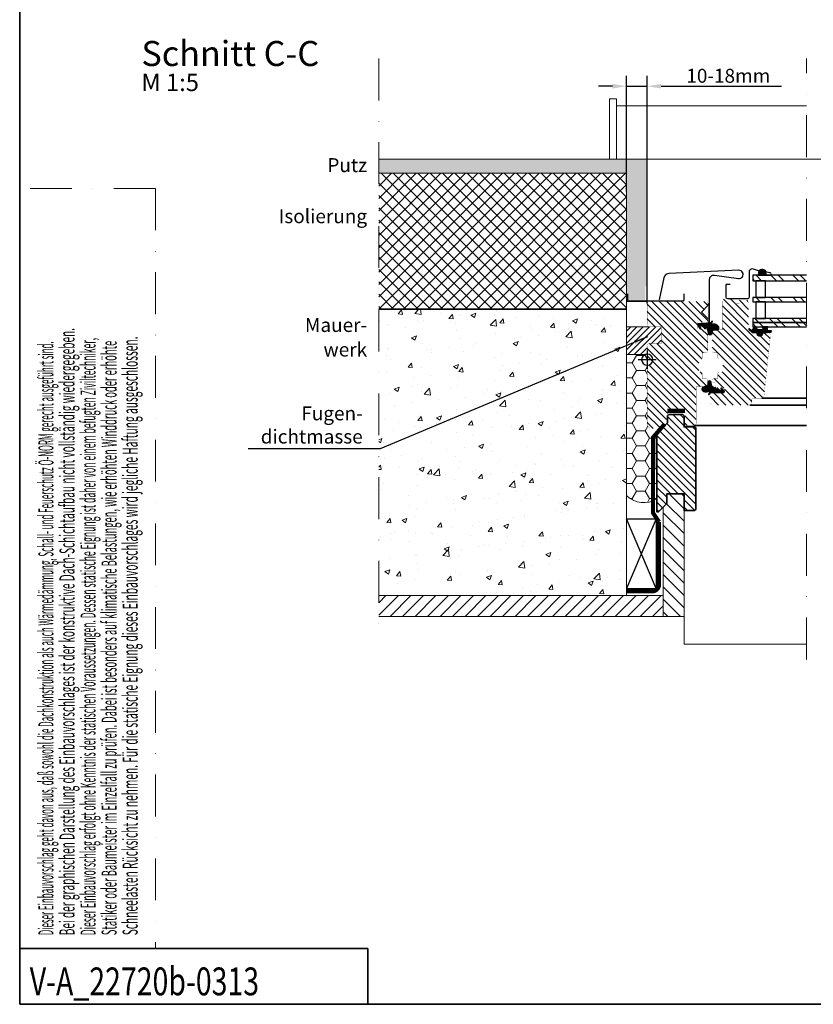
# Model space of a CAD drawing. Units: millimetres. Extents: x -520 to 10245, y -25 to 8645.
# Drawn here: x 8350 to 8920, y 0 to 707 of the extents above; entities that cross this region are included whole.
import ezdxf
from ezdxf.enums import TextEntityAlignment as Align

# ---------------------------------------------------------------- set-up
doc = ezdxf.new("R2010")
doc.units = ezdxf.units.MM
doc.header["$LTSCALE"] = 60
doc.header["$MEASUREMENT"] = 0
doc.header["$PDMODE"] = 1
doc.header["$PDSIZE"] = 5
doc.linetypes.add('DASHDOT', pattern=[1, 0.5, -0.25, 0, -0.25])
doc.linetypes.add('SKRUE', pattern=[0.34, 0.1, -0.07, 0.1, -0.07])
doc.layers.get('0').update_dxf_attribs({"linetype": 'CONTINUOUS'})
doc.layers.get('DEFPOINTS').update_dxf_attribs({"linetype": 'CONTINUOUS'})
for name, color, linetype, lineweight in [('VELUX_CYAN', 4, 'CONTINUOUS', 20), ('VELUX_GELB', 2, 'CONTINUOUS', 20), ('VELUX_GRÜN', 3, 'CONTINUOUS', 18), ('VELUX_MAGENTA_MITTEL', 6, 'DASHDOT', 20), ('VELUX_ROT', 1, 'CONTINUOUS', 35), ('VELUX_TEXT', 3, 'CONTINUOUS', 18), ('VELUX_WEIß', 7, 'CONTINUOUS', 25)]:
    doc.layers.add(name, color=color, linetype=linetype, lineweight=lineweight)
for name, color, linetype in [('VELUX_FLASHING', 4, 'CONTINUOUS'), ('VELUX_GASKET', 1, 'CONTINUOUS'), ('VELUX_HATCH', 1, 'CONTINUOUS'), ('VELUX_ROOFWINDOW', 2, 'CONTINUOUS'), ('VELUX_RUDE_57', 1, 'CONTINUOUS'), ('VELUX_RUDE_59', 1, 'CONTINUOUS'), ('VELUX_RUDE_65', 1, 'CONTINUOUS')]:
    doc.layers.add(name, color=color, linetype=linetype)
doc.styles.add('STIL_NEU', font='simplex.shx')
doc.dimstyles.new('HN_5', dxfattribs={"dimscale": 5, "dimtxt": 2, "dimasz": 2, "dimexe": 1.5, "dimexo": 0, "dimgap": 0.5, "dimtad": 1, "dimdec": 0, "dimzin": 0, "dimdsep": 46, "dimtxsty": 'STIL_NEU', "dimcen": 5, "dimclrd": 3, "dimclre": 3, "dimclrt": 3, "dimadec": 0, "dimazin": 0, "dimtfac": 1, "dimtdec": 0, "dimtmove": 0, "dimatfit": 1, "dimfxl": 1, "dimtvp": 2, "dimtolj": 1, "dimtzin": 0, "dimarcsym": 0})
pattern_1 = [(45, (-915.2290860355151, 17.25389057387269), (-0.1122532015133644, 0.1122532015133644), [])]
pattern_2 = [(315.0000000000004, (2359.499999999995, 824.1660224521107), (2.651650429449534, 2.651650429449571), [])]

# ---------------------------------------------------------------- blocks, each defined once
blk = doc.blocks.new('RECHT')
at = {"layer": 'VELUX_TEXT', "style": 'STIL_NEU'}
for s, width, p in [('Bei der graphischen Darstellung des Einbauvorschlages ist der konstruktive Dach-Schichtaufbau nicht vollständig wiedergegeben.', 0.9179999999999999, (31.74426898771992, 11.97227237139486)), ('Dieser Einbauvorschlag erfolgt ohne Kenntnis der statischen Voraussetzungen. Dessen statische Eignung ist daher von einem befugten Ziviltechniker,', 0.787, (41.82426898771973, 11.97227237139486)), ('Schneelasten Rücksicht zu nehmen. Für die statische Eignung dieses Einbauvorschlages wird jegliche Haftung ausgeschlossen.', 0.93, (61.98426898772027, 11.97227237139486)), ('Dieser Einbauvorschlag geht davon aus, daß sowohl die Dachkonstruktion als auch Wärmedämmung, Schall- und Feuerschutz Ö-NORM gerecht ausgeführt sind.', 0.73, (21.66426898772011, 11.97227237139486)), ('Statiker oder Baumeister im Einzelfall zu prüfen. Dabei ist besonders auf klimatische Belastungen, wie erhöhten Winddruck oder erhöhte', 0.855, (51.90426898772045, 11.97227237139486))]:
    blk.add_text(s, height=7.199999999999999, rotation=90, dxfattribs=dict(at, width=width)).set_placement(p)
blk = doc.blocks.new('*D12')
at = {"layer": 'DEFPOINTS', "color": 0}
for p in [(8801.175358863215, 658.9639080444067), (8786.175358863213, 583.3961406491551), (8801.175358863215, 502.8961406491549)]:
    blk.add_point(p, dxfattribs=at)
at = {"layer": 'VELUX_GELB', "color": 3, "lineweight": -2}
for p, q in [((8786.175358863213, 583.3961406491551), (8786.175358863213, 666.4639080444067)), ((8801.175358863215, 502.8961406491549), (8801.175358863215, 666.4639080444067)), ((8776.175358863213, 658.9639080444067), (8766.175358863213, 658.9639080444067)), ((8786.175358863213, 658.9639080444067), (8801.175358863215, 658.9639080444067)), ((8811.175358863215, 658.9639080444067), (8897.603930291785, 658.9639080444067))]:
    blk.add_line(p, q, dxfattribs=at)
at = {"layer": 'VELUX_GELB', "color": 3}
for points in [[(8776.175358863213, 660.6305747110733), (8776.175358863213, 657.29724137774), (8786.175358863213, 658.9639080444067)], [(8811.175358863215, 660.6305747110733), (8811.175358863215, 657.29724137774), (8801.175358863215, 658.9639080444067)]]:
    blk.add_solid(points, dxfattribs=at)
at = {"layer": 'VELUX_GELB', "color": 3, "insert": (8859.389644577503, 666.4639080444067), "char_height": 10, "attachment_point": 5, "style": 'STIL_NEU'}
blk.add_mtext('\\A1;10-18mm', dxfattribs=at)
blk = doc.blocks.new('A$C00F818CA')
at = {"layer": 'VELUX_ROOFWINDOW', "color": 1}
for p, q in [((3.714370109e-07, 9.192388220786427), (9.192388526862146, 6.53613199e-08)), ((3.714370109e-07, 6.53613483e-08), (9.192388526862146, 9.192388220786427))]:
    blk.add_line(p, q, dxfattribs=at)
blk.add_circle((4.596194449149578, 4.596194143073887), 4, dxfattribs=at)
blk = doc.blocks.new('VFE_Horizontal_links')
at = {"layer": 'VELUX_GASKET'}
h = blk.add_hatch(dxfattribs=at)
h.set_pattern_fill('ANSI31', color=256, angle=-90.00000000000001, style=0)
h.set_pattern_definition([(315, (-962.036382307042, 1370.904299891522), (0.0883883476483185, 0.0883883476483184), [])])
h.paths.add_polyline_path([(85.21951323697431, 62.3987298091198), (85.50402163644685, 60.60001325016003), (79.83992743134876, 60.60001325015957), (79.90209695653903, 62.07826062138804, -0.9324019631725059)])
h = blk.add_hatch(dxfattribs=at)
h.set_pattern_fill('ANSI31', color=256, scale=0.05)
h.set_pattern_definition(pattern_1)
edge = h.paths.add_edge_path()
edge.add_line((46.3694482790197, 27.48365108697476), (44.6899283654036, 25.78899227428337))
edge.add_line((44.68992836540201, 25.78899227428315), (36.94561671844781, 25.78459305497336))
edge.add_arc((36.96347397995851, 24.98479238092318), 0.8000000000000422, 91.27903837688562, 213.8064429665662)
edge.add_line((36.29873645353291, 24.53968113532278), (37.39482512362088, 23.02851197746623))
edge.add_line((37.39482512362156, 23.02851197746599), (37.89126839162509, 22.34406939931909))
edge.add_arc((38.13149880212586, 22.48269181031651), 0.2773568512953053, 209.9866394141832, 364.6402636208096)
edge.add_line((38.40794655363789, 22.5051298058595), (37.88513430709645, 24.43295472965633))
edge.add_arc((38.1746075667179, 24.51170763875393), 0.2999946478307169, 68.41835207006392, 195.2193090394982, ccw=False)
edge.add_arc((36.50006048997421, 19.55375119786527), 5.532736405558211, 31.641331872807484, 71.17941099926611, ccw=False)
edge.add_arc((41.51201887778552, 22.53302391143848), 0.311292375956842, 194.2827645570759, 408.6595395147085)
edge.add_line((41.71763746048236, 22.76674156541026), (41.27908406404822, 23.55219921329376))
edge.add_arc((41.59872360920781, 23.73420665959634), 0.3678262488432122, 107.7314843388603, 209.6578210214683, ccw=False)
edge.add_arc((40.79427583873621, 21.92062063331992), 2.272021200386336, -4.037080606623022, 72.25620268217932, ccw=False)
edge.add_arc((42.00002026278889, 20.70004094317915), 1.499960100042979, 0.0015692371259206084, 44.99960868472829, ccw=False)
edge.add_line((43.49998036226861, 20.70008202461827), (43.49998036226861, 20.69999986587777))
edge.add_arc((52.62547244091911, 21.34234750074234), 9.148071718210838, 184.0264352679487, 198.9587249909332)
edge.add_arc((45.16672372575704, 19.61571350139252), 1.724692813839977, 226.2307403572464, 315.4894889832791)
edge.add_arc((42.76750456621084, 19.92135874409291), 3.932557945337478, 337.3453783897358, 359.6893993996983)
edge.add_arc((48.19996482810893, 19.90004043956082), 1.499960100000407, 90.0007823721412, 179.9999999999646, ccw=False)
edge.add_line((48.19994434620094, 21.40000053942117), (49.19115263233675, 21.40000053942117))
edge.add_arc((48.6955690245286, 28.36208062080164), 6.979696424048643, 274.0716329931977, 286.9359317102284)
edge.add_arc((50.1739508562132, 22.79403338046609), 1.239995278793519, 296.5793208278941, 335.8861706742288)
edge.add_arc((48.90471349633663, 22.91941906284979), 2.48280670896327, 345.2533577568794, 374.809063114188)
edge.add_arc((50.08874114643186, 23.1452974304118), 1.283144295022028, 18.57422861956397, 63.10628175965387)
edge.add_arc((45.46589734108056, 18.59861236621305), 7.711159344544676, 47.56372449509113, 59.5182004204697)
edge.add_arc((47.71024123402821, 21.36208434923515), 4.22482227658297, 66.75690920673247, 100.4775802316874)
edge.add_arc((45.59675407787108, 28.69671450595229), 3.453051639436845, 277.8864853257731, 292.927650088321, ccw=False)
edge.add_arc((45.93368435239608, 25.60869572387742), 0.3594501280790566, 102.30944250048009, 292.38108324467737, ccw=False)
edge.add_line((45.85705267522643, 25.95988225640736), (46.7114253667271, 27.10649995055678))
edge.add_arc((46.57392815670755, 27.32544336789056), 0.2585376234848886, 302.1289605806319, 502.2705925806574)
h = blk.add_hatch(dxfattribs=at)
h.set_pattern_fill('ANSI31', color=256, style=0)
h.set_pattern_definition([(45, (-1378.90616783865, -1020.812318869763), (-0.0883883476483184, 0.0883883476483185), [])])
h.paths.add_polyline_path([(83.08969762018387, 19.60001141806219), (86.16347242889788, 19.60001141806219), (88.99167160968318, 19.65980823220911), (89.16301690187902, 20.63155567271929), (86.66223329533385, 20.62903569346213, -0.3639702342660829), (86.41432774863279, 20.92447801936555), (86.41432774863279, 22.69313708600134, -0.2403045755728154), (86.57949009269576, 23.01694455248912, 0.6745762973869615), (86.38680622295396, 23.60001437445339), (82.69376249952256, 23.60001437445339, 0.5236412280175068), (82.44870349295707, 23.23034195226069), (83.45620101180612, 21.68309699539737, -0.5956886490956576), (83.21432774863386, 21.30001141806247), (79.21812610562483, 21.30001141806247), (78.41432774863279, 23.10537208667097), (77.83624112052166, 21.80696827197403, -0.6494075931976631), (77.2881138459361, 21.80696827197403), (76.53432247652744, 23.50001141806274), (75.51028545796362, 21.19998661653176, -0.4880061342492288), (74.74533388224881, 21.00962178182476), (73.22437973022534, 22.20008768320099, 0.3237312299031215), (72.88971182993191, 22.09220582722423), (72.88971182993191, 21.73736731871782, 0.1093940110954433), (72.98722921398257, 21.65182345296194), (75.24974864169417, 19.60001141806265), (78.58969762018569, 19.60001141806265), (78.58969762018387, 19.34890030696374, 0.9997531169054849), (83.08969762018387, 19.34890030696329)])
h = blk.add_hatch(dxfattribs=at)
h.set_pattern_fill('ANSI31', color=256, scale=0.05)
h.set_pattern_definition(pattern_1)
edge = h.paths.add_edge_path()
edge.add_arc((54.64979824594047, -22.80019871202398), 0.8000000000000097, 271.2790383811614, 393.8064429666521)
edge.add_line((55.31453577236607, -22.35508746642222), (53.35575486186235, -20.52372125769239))
edge.add_arc((53.12020863653015, -20.70412343394242), 0.2966933930238444, 37.44809322362892, 216.5475995227645)
edge.add_line((52.88185631333362, -20.88080150131486), (53.72826414715018, -22.24882651686426))
edge.add_arc((53.4386646591829, -22.32711396985473), 0.2999946478306623, -111.5816479161889, 15.127200872203105, ccw=False)
edge.add_arc((55.11321173593024, -17.36915752897107), 5.532736405558099, 216.0327411275196, 251.1794109999597, ccw=False)
edge.add_arc((50.33599164847692, -20.72692132330463), 0.3200763555607605, 18.79924744127387, 220.4426321484967)
edge.add_line((50.09239566584802, -20.93455048945657), (50.33418816185053, -21.36760554439456))
edge.add_arc((50.01454861669481, -21.54961299069714), 0.3678262488431879, -72.26851566113868, 29.657821021466873, ccw=False)
edge.add_arc((72.28348160283167, 9.826529455814352), 38.69753346296945, 228.2975761177619, 235.07061373093939, ccw=False)
edge.add_arc((47.5641847106799, -17.96768231879309), 1.501690765364713, 180.2599617908067, 226.9713697184876, ccw=False)
edge.add_arc((40.27626728516771, -17.74031423573729), 5.790979089878574, 357.682382905559, 375.5726804489893)
edge.add_arc((44.68086528312778, -16.36954722860014), 1.188114027339573, 8.903357215126073, 167.0111531920908)
edge.add_arc((75.22908490107693, -17.38419524812639), 31.73182950262351, 177.6851186696401, 180.7508852955857)
edge.add_arc((42.00002344238237, -17.80004231974476), 1.499956920486278, -86.04559378751111, 1.27613475342514e-10, ccw=False)
edge.add_arc((42.20100446457218, -23.62179776205744), 4.326469211093367, 91.29184017778567, 107.7154638472227)
edge.add_arc((41.03713188455185, -21.18673157956914), 1.693132733179723, 95.17201734816719, 138.9769139702155)
edge.add_arc((40.60961123412562, -21.15919887171072), 1.377253277020843, 128.1021405192902, 213.6014842819353)
edge.add_arc((41.87392817243017, -19.86757094039535), 3.167524984278791, 220.4209528901643, 248.7606073664618)
edge.add_arc((41.9222250853345, -20.15952952820294), 2.916793948578716, 245.7973969836188, 276.1711428966907)
edge.add_arc((41.40169940997475, -10.90548508374127), 12.18252235192724, 273.9258297377458, 280.0778319432322)
edge.add_arc((56.13932579811444, -53.96352406312894), 33.52383516503451, 110.4745892856406, 112.0877848985001, ccw=False)
edge.add_arc((44.36231257924373, -23.14320359798353), 0.5879128856845428, -47.729419121133276, 85.05809191020472, ccw=False)
edge.add_line((44.75776198353196, -23.57824535437271), (44.04249908559018, -24.69164473970932))
edge.add_arc((44.31141992786615, -24.80631216863571), 0.2923474622205471, 156.9066755862352, 337.759648131843)
edge.add_line((44.58201798200753, -24.91696356610396), (45.38129984541865, -24.06335958974978))
edge.add_arc((46.39488619290751, -24.89488093406749), 1.311024420012641, 99.53617271666792, 140.6353873615825, ccw=False)
edge.add_line((46.17768845266073, -23.60197329177367), (46.59998813471452, -23.59999938607302))
edge.add_line((46.59998813471429, -23.59999938607302), (54.66765550751188, -23.59999938607302))
at = {"layer": 'VELUX_GRÜN'}
h = blk.add_hatch(dxfattribs=at)
h.set_pattern_fill('ANSI31', color=256, scale=30, angle=-89.99999999999962, style=0)
h.set_pattern_definition(pattern_2)
h.paths.add_polyline_path([(55.5999914725744, -23.59999938607302), (46.59998813471429, -23.59999938607302, 0.509535849230274), (45.1000074466192, -25.10000056326476), (45.1000074466192, -31.09999968409625, 0.1456297578231295), (45.34401278979567, -31.92007646803472), (45.7798977736129, -32.35597262838906, 0.1456331336780435), (46.59998813471429, -32.59999899864283), (73.59999814829462, -32.59999899864238, 0.4142264818263501), (75.09997883638971, -31.09999968409579), (75.09997883638971, -28.59999834299129, -0.4142137368469119), (76.09999576410883, -27.60000004172366), (82.3493937571966, -27.60000004172366, 0.3838529225541694), (83.84117880663509, -26.25679260790389), (88.42873969874017, 17.39094370305497, 0.4452267528857519), (86.43967309794061, 19.5999998718496), (83.63968530497186, 19.5999998718496), (83.63968530497186, 19.40000021159608, -0.9635412845276), (78.0473973286389, 19.19225519980887), (77.63967314562615, 19.5999998718496), (74.33969178995721, 19.5999998718496, -0.4142115546861051), (72.83968129953973, 21.10000104904134), (72.83968129953973, 31.59999997615728), (71.839694174143, 31.59999997615773), (71.839694174143, 35.60000063180883), (72.83968129953973, 35.60000063180883), (72.83968129953973, 40.59999958872663), (71.839694174143, 42.59999991655308), (66.10000530085199, 42.59999991655308), (66.10000530085017, 40.09999857544857), (63.09998432001703, 40.09999857544857), (63.09998432001703, 43.600001943111), (55.5999914725744, 43.60000194311055, 0.4142106766316769), (54.09998098215692, 42.09999890327367), (54.09998098215692, 21.40000053942117), (48.19998541674249, 21.40000053942117, 0.4142254219150882), (46.7000047286474, 19.90000029355201), (46.7000047286474, 6.400000176205367, 0.4142256755273399), (48.19998541674249, 4.900000221374511), (50.6999830325567, 4.900000221374511), (50.6999830325567, 1.70000024400565, 0.4142116378098221), (52.19999352297418, 0.2000002309671345), (54.40000096163385, 0.2000002309671345), (54.40000096163385, -8.79999938160222), (52.19999352297418, -8.799999381602674, 0.4142113728326878), (50.6999830325567, -10.29999962747183), (50.6999830325567, -13.49999977946368), (48.19998541674249, -13.49999977946368, 0.4240247275335416), (46.70083965192316, -15.04999993960996, 0.4240247278185287), (48.19998541674249, -16.60000010132876), (48.69997897944085, -16.60000010132876), (48.69997897944085, -18.89999991953459, 0.4142124327420998), (50.19998946985833, -20.39999923408118), (55.5999914725744, -20.39999923408118)])
h = blk.add_hatch(dxfattribs=at)
h.set_pattern_fill('ANSI31', color=256, scale=30, angle=-89.99999999999962, style=0)
h.set_pattern_definition(pattern_2)
h.paths.add_polyline_path([(27.10000077089899, -35.30000000000086), (27.10000077090081, -47.29999824166384), (33.60000649294671, -47.29999824166384, 0.4142066134092549), (35.0999871810418, -45.79999892711725), (35.09998718103998, -19.29999924004164), (41.99999967417352, -19.29999924004164, 0.4142264818263501), (43.49998036226861, -17.79999992549505), (43.49998036226861, -14.99999909401026, 0.4142252400683012), (41.99999967417352, -13.49999977946368), (39.50000205835932, -13.49999977946368), (39.50000205835932, -10.29999962747183, 0.4142113728326657), (37.99999156794183, -8.799999381602674), (37.00000444254511, -8.799999381602674), (37.00000444254511, 6.821e-13), (4, 2.274e-13, -0.2331045275433376), (2.435801348707173, -3.172833400864192)])
h.paths.add_polyline_path([(3.9657097659e-06, -47.29999824166429), (1.999978216501403, -49.29999856948938), (7.59998360476311, -49.29999856948985), (14.59998288950737, -42.29999928474512), (14.59998288950555, -35.30000000000086), (27.10000077089899, -35.30000000000086), (2.435801348707173, -3.172833400864192, -0.1651615707856219), (3.9657079469e-06, -3.999999999997953)])
h.paths.add_polyline_path([(9.999994428964783, 11.60000042319166), (1.499984653803039, 11.60000042319166, 0.4142254219150882), (3.9657079469e-06, 10.1000001773225), (3.9657079469e-06, 3.999999999997953, -0.4142132719909358), (4, -6.821e-13), (6.5, -1.1369e-12), (37.00000444254511, -6.821e-13), (37.00000444254511, 0.2000002309671345), (37.99999156794183, 0.2000002309671345, 0.4142116378097997), (39.50000205835932, 1.70000024400565), (39.50000205835932, 4.900000221374511), (41.99999967417352, 4.900000221374511, 0.414225675527251), (43.49998036226861, 6.400000176205367), (43.49998036226861, 20.69999986588868, 0.4142256037616324), (41.99999967417352, 22.20000104308042), (36.1000041087591, 22.20000104308042), (36.10000410875727, 26.80000067949209), (42.29998985132806, 26.80000067949209, 0.4142111909788945), (43.80000034174554, 28.29999999403867), (43.80000034174554, 29.30000015795099), (38.89999190172785, 34.19999928474386), (43.80000034174554, 39.1000002741805), (43.80000034174554, 40.20000026822003, 0.4142124327420998), (42.29998985132806, 41.69999958276662), (1.499984653803039, 41.69999958276616, 0.4142264818263946), (3.9657079469e-06, 40.20000026821958), (3.9657079469e-06, 25.09999984204637, 0.4142252400683012), (1.499984653803039, 23.60000052749979), (9.999994428964783, 23.60000052749979)])
h.paths.add_polyline_path([(3.9657079469e-06, 2.274e-13), (4, -6.821e-13, 0.4142132719909358), (3.9657079469e-06, 3.999999999997953)], flags=17)
h.paths.add_polyline_path([(3.9657079469e-06, -3.999999999997953, 0.4142132719908859), (4, 2.274e-13), (3.9657079469e-06, 2.274e-13)])
h.paths.add_polyline_path([(3.9657079469e-06, -3.999999999997953, 0.1651615707856219), (2.435801348707173, -3.172833400864192), (3.9657079469e-06, -5.1656631967e-06)], flags=17)
at = {"layer": 'VELUX_RUDE_65'}
h = blk.add_hatch(dxfattribs=at)
h.set_pattern_fill('ANSI32', color=256, scale=30, angle=180, style=0)
h.set_pattern_definition([(315.0000000000001, (975.3140874257805, 1357.958592302985), (-7.954951288348655, -7.954951288348664), []), (315.0000000000001, (980.6173882757812, 1357.958592302985), (-7.954951288348655, -7.954951288348664), [])])
h.paths.add_polyline_path([(114.5876834952123, 26.60001325016049), (114.5876834952123, 23.60001325015958), (75.73968641451211, 23.60001325015969), (75.73968641451211, 26.60001325015969)])
h.paths.add_polyline_path([(114.2753730580389, 56.6000132501598), (114.2753730580389, 60.6000132501598), (75.73968641451211, 60.6000132501598), (75.73968641451211, 56.6000132501598)])
h.paths.add_polyline_path([(114.2753730580425, 41.60001325015963), (114.2753730580407, 44.60001325015929), (75.73968641451211, 44.60001325015968), (75.73968641451211, 41.60001325015969)])
h.paths.add_polyline_path([(114.2753730580425, 26.60001325015969), (114.2753730580389, 29.60001325015975), (75.73968641451211, 29.60001325015969), (75.73968641451211, 26.60001325015969)])
at = {"color": 0, "linetype": 'Continuous', "lineweight": 0}
for p, q in [((44.71874633631341, 27.31250004172239), (44.71874633631341, 27.31250004172239)), ((48.68749180636041, -18.72500068247404), (48.68749180636041, -18.72500068247404))]:
    blk.add_line(p, q, dxfattribs=at)
at = {"layer": 'VELUX_FLASHING'}
blk.add_line((38.80000511011713, 25.80000051557931), (42.79998341402643, 25.80000051557931), dxfattribs=at)
for points in [[(38.80000511011531, 26.29662790143516), (42.7999834140246, 26.29662790143516, 0.4142099180200657), (44.79998746714227, 28.29662822926116), (44.79998746714045, 57.68145174527205, -0.4557280457356826), (48.21750918230463, 60.65225527429618), (65.48247137865474, 58.22582469129691, 1.096775784680724), (65.7654444297259, 64.19360936427199), (15.75109759172846, 61.94839925312987, 0.3394558327251811), (12.02422777018, 58.81338492774955), (8.505063098988103, 42.84662679576809)], [(85.48858514705353, 60.64248952958985), (88.25823649225275, 60.60759310851461, 0.7653808150403549), (88.17743895892272, 62.38988141450625), (85.79483646045264, 62.70747564985629, -0.2466621053001274), (85.26356804515306, 63.08367557453983, 0.5097523741282411), (80.46784734748871, 63.8424775690454, -0.2643282584527167), (79.80097362301967, 63.65856306068997), (75.66434541544731, 65.16496031990698, 0.4483658333261611), (73.10000458559807, 62.8802025269473), (73.10000458559807, 44.7802026714171, -0.4142058626155608), (72.00000086626824, 43.68020267737756), (57.79999891123589, 43.68020267737711, -0.4142058626155607), (56.69999519190605, 44.78020267141665), (56.69999519190605, 53.58020262373305, -0.4142343585660225), (57.39999214014824, 54.28020329726553), (59.4999829848748, 54.28020329726553)], [(-14.16121999999814, 47.14300513367084), (-14.16121999999814, 42.90306970576671, 0.4142343585659316), (-13.46122305175595, 42.20306903223423), (25.8387716553516, 42.20306903223468, 0.4142343585659982), (26.53876860359378, 42.90306970576716), (26.53876860359378, 47.14300513367129)]]:
    blk.add_lwpolyline(points, format="xyb", dxfattribs=at)
blk.add_arc((42.79997283397642, 27.80001514876835), 2.000014633216966, 270.0003030939175, 359.9995901845331, dxfattribs=at)
at = {"layer": 'VELUX_GASKET', "color": 1}
blk.add_lwpolyline([(77.83624112052166, 21.80696827197403, -0.649407593197663), (77.2881138459361, 21.80696827197403), (76.53432247652744, 23.50001141806274), (75.51028545796362, 21.19998661653176, -0.488006134249229), (74.74533388224881, 21.00962178182476), (73.22437973022534, 22.20008768320099, 0.9102330905016479), (72.98722921398257, 21.65182345296194), (75.24974864169417, 19.60001141806265), (78.58969762018387, 19.60001141806265), (78.58969762018387, 19.35001141806265, 1.000246944063319), (83.08969762018387, 19.35001141806265), (83.08969762018387, 19.60001141806219), (86.16347242889422, 19.60001141806219), (88.99167160968318, 19.65980823220911), (89.16301690187902, 20.63155567271929), (86.66223329533385, 20.62903569346213, -0.3639702342660828), (86.41432774863279, 20.92447801936555), (86.41432774863279, 22.69313708600134, -0.2403045755728154), (86.57949009269576, 23.01694455248912, 0.7227243739438518), (86.34397778225139, 23.60001437445339), (82.69376249952256, 23.60001437445339, 0.5236412280172466), (82.44870349295707, 23.23034195226069), (83.45620101180612, 21.68309699539737, -0.5956886490956577), (83.21432774863386, 21.30001141806247), (79.21812610562483, 21.30001141806247), (78.41432774863279, 23.10537208667097)], format="xyb", close=True, dxfattribs=at)
at = {"layer": 'VELUX_ROOFWINDOW'}
for p, q in [((38.89999190172785, 34.1999992847434), (43.80000034174554, 39.1000002741805)), ((43.80000034174554, 40.20000026822003), (43.80000034174554, 39.1000002741805)), ((43.80000034174554, 29.30000015795144), (38.89999190172785, 34.1999992847434)), ((77.63967314562433, 19.5999998718496), (78.04739871821039, 19.1922538101669)), ((54.19999757609002, -23.59999938607302), (48.50000539621942, -23.59999938607302))]:
    blk.add_line(p, q, dxfattribs=at)
at = {"layer": 'VELUX_ROOFWINDOW', "color": 1}
for points in [[(38.28495361483329, 24.79067096679614, -0.174249541528676), (41.21034855270955, 22.45622574546019, 1.356079269835059), (41.71763746048236, 22.76674156541026), (41.27607089826414, 23.55759585171904, -0.4714361782869275), (41.48669973145479, 24.08455905383903, -0.3457596567781673), (43.0606594648525, 21.7606656575615, -0.1989177096760801), (43.49998036226861, 20.69999986588732, 0.0652467575325633), (43.97365740793975, 18.37025853897717, 0.4104293781243755), (46.39663986283267, 18.40663467936588, 0.0978042605064564), (46.70000472811079, 19.90004043956173, -0.2130092829177184), (47.19822825789196, 21.01646515510652, -0.1848946406384842), (48.19998541674249, 21.40000053941981, 0.0919203777015729), (50.7287698064356, 21.68508603099303, 0.1732101618532041), (51.30573868236388, 22.28743234611625, 0.1296807966762118), (51.30504873985774, 23.55402120023496, 0.1967906365364948), (50.66915470046296, 24.28966598474358, 0.0522085995367154), (49.37749576831993, 25.24401500119234, 0.1482052023893724), (46.9419540705785, 25.51646253413742, -0.0657238517183353), (46.07055041915373, 25.27632232791143, -1.091993608952712), (45.85705267522643, 25.95988225640736), (46.71142536672777, 27.10649995055678, 1.193250392669781), (46.36944827901788, 27.48365108697431), (44.68992836540201, 25.78899227428315), (36.94561671844713, 25.78459305497359, 0.5921489353624751), (36.29873645353291, 24.53968113532142), (37.89156255318085, 22.34366384100599, 0.7994226608223838), (38.40794655363789, 22.5051298058595), (37.88500807875062, 24.43342018576345, -0.6170632912716802), (38.28495361474234, 24.79067096683252, 0.0247107114555331)], [(53.32831861106751, -22.60607729789649, -0.1545699143922986), (50.63899304855477, -20.6237756741491, 0.9922716834383306), (50.03142632663366, -20.82535321915452), (50.33720132763665, -21.37300218281985, -0.4714361782869275), (50.126572494446, -21.89996538493983, -0.0290939584320198), (46.59352340495752, -19.11349721848432, -0.2380707542478529), (46.06585447409815, -17.86727486424638, 0.0735623043826558), (45.85466348562476, -16.18566487007797, 0.8251266572263912), (43.52315053699931, -16.10250508107333, 0.0133777283866896), (43.49998036286706, -17.80004231974476, -0.1807674448412261), (43.13229163767028, -18.78383065940602, -0.2171841649178508), (42.00002344238237, -19.29999924023127, 0.0657752681232683), (40.88450241946339, -19.50049236209384, 0.1934969907773547), (39.75975606350767, -20.07542178298832, 0.3913891534562225), (39.46248747046775, -21.92138891357467, 0.1242892010745771), (40.72644319387655, -22.81994164036291, 0.1333118947088429), (42.23577645758268, -23.05942133229269, 0.0268496227139949), (43.53346786875772, -22.90004277018147, -0.0070390099828129), (44.41295872350747, -22.55747624739729, -0.6543038380679838), (44.75776198353196, -23.57824535437271), (44.04249908559177, -24.69164473970909, 1.007471431306964), (44.58201798200753, -24.91696356610396), (45.65881403726962, -23.60439860538395), (54.66765550745185, -23.59999938607439, 0.5921489353624751), (55.31453577236607, -22.35508746642176), (53.3557548618628, -20.52372125769239, 0.9921724253976023), (52.88185631333362, -20.88080150131486), (53.72826414715018, -22.24882651686426, -0.6170632912716802), (53.32831861115846, -22.60607729793287, 0.0247107114555331)]]:
    blk.add_lwpolyline(points, format="xyb", dxfattribs=at)
at = {"layer": 'VELUX_ROT'}
for p, q in [((82.34939375719112, -27.60000004172366), (114.2753730580407, -27.60000004172372)), ((73.59999814829462, -32.59999899864238), (114.2753730580407, -32.59999899864169)), ((33.60000649294671, -47.29999824166384), (114.2753730580407, -47.29999824166378))]:
    blk.add_line(p, q, dxfattribs=at)
at = {"layer": 'VELUX_ROT', "const_width": 0.1}
blk.add_lwpolyline([(50.6999830325567, 4.900000221374511), (50.6999830325567, 1.700000244006105, 0.4142116378097999), (52.19999352297418, 0.2000002309671345), (54.40000096163385, 0.2000002309671345), (54.40000096163385, -8.799999381602674), (52.19999352297418, -8.79999938160222, 0.4142113728325992), (50.6999830325567, -10.29999962747183), (50.6999830325567, -13.49999977946368), (48.19998541674249, -13.49999977946368, 0.4142252400682568), (46.7000047286474, -14.99999909401026), (46.7000047286474, -15.09999892413657, 0.4142256037615879), (48.19998541674249, -16.60000010132876), (48.69997897944085, -16.60000010132876), (48.69997897944085, -18.89999991953414, 0.4142124327421664), (50.19998946985833, -20.39999923408118), (55.5999914725744, -20.39999923408118), (55.5999914725744, -23.59999938607302), (46.59998813471429, -23.59999938607302, 0.5095358492304038), (45.1000074466192, -25.10000056326476), (45.1000074466192, -31.09999968409579, 0.4142264818263502), (46.59998813471429, -32.59999899864283), (73.59999814829462, -32.59999899864238, 0.4142264818263502), (75.09997883638971, -31.09999968409579), (75.09997883638971, -28.59999834299129, -0.414213736846912), (76.09999576410883, -27.60000004172366), (82.3493937571966, -27.60000004172366, 0.38385292255415), (83.84117880663509, -26.25679260790389), (88.42873969874017, 17.39094370305497, 0.4452267528858737), (86.43967309794061, 19.5999998718496), (83.63968530497186, 19.5999998718496), (83.63968530497186, 19.40000021159608, -0.9999990021695314), (78.03967991671198, 19.40000021159608), (78.03967991671198, 19.5999998718496), (74.33969178995721, 19.5999998718496, -0.4142115546860607), (72.83968129953973, 21.10000104904134), (72.83968129953973, 31.59999997615773), (71.839694174143, 31.59999997615773), (71.839694174143, 35.60000063180883), (72.83968129953973, 35.60000063180883), (72.83968129953973, 40.59999958872754), (71.839694174143, 42.59999991655308), (66.10000530085199, 42.59999991655308), (66.10000530085199, 40.09999857544857), (63.09998432001703, 40.09999857544857), (63.09998432001703, 43.600001943111), (55.5999914725744, 43.600001943111, 0.4142106766316991), (54.09998098215692, 42.09999890327367), (54.09998098215692, 21.40000053942117), (48.19998541674249, 21.40000053942163, 0.4142254219150439), (46.7000047286474, 19.90000029355201), (46.7000047286474, 6.400000176205367, 0.4142256755273396), (48.19998541674249, 4.900000221374966)], format="xyb", close=True, dxfattribs=at)
blk.add_lwpolyline([(43.80000034174554, 29.30000015795144), (43.80000034174554, 28.29999999403867, -0.4142111909788944), (42.29998985132806, 26.80000067949209), (36.1000041087591, 26.80000067949209), (36.1000041087591, 22.20000104308042), (41.99999967417352, 22.20000104308088, -0.4142256037615879), (43.49998036226861, 20.69999986588868), (43.49998036226861, 6.400000176205367, -0.4142256755273398), (41.99999967417352, 4.900000221374511), (39.50000205835932, 4.900000221374511), (39.50000205835932, 1.700000244006105, -0.4142116378097999), (37.99999156794183, 0.2000002309671345), (37.00000444254511, 0.2000002309671345), (37.00000444254511, -8.799999381602674), (37.99999156794366, -8.799999381602674, -0.4142113728325325), (39.50000205835932, -10.29999962747183), (39.50000205835932, -13.49999977946368), (41.99999967417352, -13.49999977946322, -0.4142252400683232), (43.49998036226861, -14.99999909401026), (43.49998036226861, -17.7999999254946, -0.4142264818263502), (41.99999967417352, -19.29999924004164), (35.09998718103998, -19.29999924004164), (35.0999871810418, -45.79999892711725, -0.4142066134092771), (33.60000649294671, -47.29999824166384), (27.10000077090081, -47.29999824166384), (27.10000077089899, -35.30000000000086), (14.59998288950555, -35.30000000000086), (14.59998288950737, -42.29999928474512), (7.59998360476311, -49.29999856948985), (1.999978216503222, -49.29999856948985), (3.9657097659e-06, -47.29999824166429), (3.9657079469e-06, 10.1000001773225, -0.4142254219150439), (1.499984653803039, 11.60000042319211), (9.999994428964783, 11.60000042319166), (9.999994428964783, 23.60000052749979), (1.499984653803039, 23.60000052749979, -0.4142252400683233), (3.9657079469e-06, 25.09999984204683), (3.9657079469e-06, 40.20000026821958, -0.4142264818264167), (1.499984653803039, 41.69999958276616), (42.29998985132806, 41.69999958276662, -0.4142124327421663), (43.80000034174554, 40.20000026822049), (43.80000034174554, 28.60411296468942)], format="xyb", dxfattribs=at)
at = {"layer": 'VELUX_ROT', "color": 1, "const_width": 3}
blk.add_lwpolyline([(27.10000077089899, -36.79999824166384), (14.60000077089899, -36.79999824166384)], dxfattribs=at)
at = {"layer": 'VELUX_RUDE_57'}
for points in [[(114.2753730580407, 60.6000132501598), (75.73968641451211, 60.6000132501598), (75.73968641451211, 56.6000132501598), (114.2753730580407, 56.6000132501598)], [(114.2753730580407, 44.60001325015968), (75.73968641451211, 44.60001325015968), (75.73968641451211, 41.60001325015969), (114.2753730580407, 41.60001325015969)], [(114.2753730580407, 29.60001325015969), (75.73968641451211, 29.60001325015969), (75.73968641451211, 26.60001325015969), (114.2753730580407, 26.60001325015969)], [(114.2753730580407, 26.60001325015969), (75.73968641451211, 26.60001325015969), (75.73968641451211, 23.60001325015969), (114.2753730580407, 23.60001325015969)]]:
    blk.add_lwpolyline(points, dxfattribs=at)
for points in [[(84.99570109538399, 44.60001325015968), (84.99570109538399, 56.6000132501598), (77.99570109538581, 56.6000132501598), (77.99570109538581, 44.60001325015968)], [(84.99570109538399, 29.60001325015969), (84.99570109538399, 41.60001325015969), (77.99570109538581, 41.60001325015969), (77.99570109538581, 29.60001325015969)]]:
    blk.add_lwpolyline(points, close=True, dxfattribs=at)
at = {"layer": 'VELUX_RUDE_59'}
blk.add_lwpolyline([(79.90209695653903, 62.07826062138804), (79.83992743134876, 60.60001325015957), (85.50402163644685, 60.60001325016003), (85.21951323697431, 62.3987298091198, 0.9324019631725059)], format="xyb", close=True, dxfattribs=at)
at = {"layer": 'VELUX_HATCH', "extrusion": (0, 0, -1), "zscale": -1, "rotation": 315.0000000000042}
blk.add_blockref('A$C00F818CA', (-6.500000308862581, 2.164276793e-07), dxfattribs=at)
blk = doc.blocks.new('VFE_Horizontal_links+LGI')
at = {"layer": 'VELUX_GRÜN'}
h = blk.add_hatch(dxfattribs=at)
h.set_pattern_fill('ANSI31', color=256, scale=30, angle=-89.99999999999962, style=0)
h.set_pattern_definition([(315.0000000000003, (-1217.122228296393, 1751.957970044374), (2.651650429449535, 2.65165042944957), [])])
h.paths.add_polyline_path([(34.99111209087824, -49.79999824166339, 0.4142135623730761), (33.49111209087833, -48.29999824166339), (26.49111209087846, -48.29999824166293), (26.49111209087846, -40.29999824166338), (25.49111209087846, -39.29999824166316), (15.49111209087845, -39.29999824166316), (14.49111209087846, -40.29999824166338), (14.49111209087823, -45.29999824166316), (6.991112090878232, -52.79999824166316), (6.991112090878232, -109.2999982416631), (7.991112090878463, -109.2999982416629), (13.99111209087823, -103.2999982416629), (13.99111209087823, -96.2999982416634), (14.74111209087846, -96.29999824166318), (26.24111209087824, -96.29999824166293), (26.49111209087823, -96.29999824166293), (26.49111209087846, -108.2999982416634), (33.49111209087833, -108.2999982416629, 0.4142135623730758), (34.99111209087824, -106.7999982416629)])
at = {"layer": 'VELUX_ROT', "color": 1}
blk.add_line((27.09999680519127, -37.98826054196411), (25.911734504891, -36.79999824166384), dxfattribs=at)
at = {"layer": 'VELUX_ROT', "color": 1, "ltscale": 2}
blk.add_lwpolyline([(34.99111209087824, -106.7999982416629), (34.99111209087824, -49.79999824166339, 0.4142135623730951), (33.49111209087823, -48.29999824166339), (26.49111209087846, -48.29999824166293), (26.49111209087846, -40.29999824166338), (25.49111209087846, -39.29999824166316), (15.49111209087846, -39.29999824166316), (14.49111209087846, -40.29999824166338), (14.49111209087823, -45.29999824166316), (6.991112090878232, -52.79999824166316), (6.991112090878232, -109.2999982416631), (7.991112090878459, -109.2999982416629), (13.99111209087823, -103.2999982416629), (13.99111209087823, -96.2999982416634), (14.74111209087846, -96.29999824166318), (26.24111209087824, -96.29999824166293), (26.49111209087823, -96.29999824166293), (26.49111209087846, -108.2999982416634), (33.49111209087823, -108.2999982416629, 0.4142135623730951)], format="xyb", close=True, dxfattribs=at)
at = {"layer": 'VELUX_ROT'}
blk.add_blockref('VFE_Horizontal_links', (-3.9657081743e-06, 0), dxfattribs=at)

msp = doc.modelspace()

# ---------------------------------------------------------------- hatches: boundary and pattern name
at = {"layer": 'VELUX_GRÜN'}
h = msp.add_hatch(dxfattribs=at)
h.set_pattern_fill('AR-SAND', color=256, scale=2, style=0)
h.set_pattern_definition([(37.5, (7584.053134532585, 2214.654108935193), (-0.1259867162192163, 3.853647538026317), [0, -3.04, 0, -3.399999999999999, 0, -3.25]), (7.499999999999999, (7584.053134532585, 2214.654108935193), (3.539553410535454, 5.64429213045948), [0, -1.639999999999999, 0, -2.74, 0, -1.05]), (327.5, (7581.593134532585, 2214.654108935193), (6.22828372350299, 0.011318107073929), [0, -1, 0, -3.6, 0, -4.7]), (317.5, (7581.593134532585, 2214.654108935193), (6.012253209144586, 1.755351129868498), [0, -0.5, 0, -2.359999999999999, 0, -2.7])])
h.paths.add_polyline_path([(8801.175358863215, 606.5323140612544), (8608.321562216848, 606.5323140612549), (8608.321562216848, 596.5323140612545), (8786.175358863215, 596.5323140612545), (8786.175358863215, 504.3961406491548), (8799.81827488091, 504.3961406491553), (8799.81827488091, 515.2672633389977), (8801.175358863215, 515.2672633389975)])
h = msp.add_hatch(dxfattribs=at)
h.set_pattern_fill('ANSI37', color=256, scale=50, style=0)
h.set_pattern_definition([(45, (7584.053134532585, 2214.654108935193), (-4.419417382415921, 4.419417382415922), []), (135, (7584.053134532585, 2214.654108935193), (-4.419417382415922, -4.419417382415921), [])])
h.paths.add_polyline_path([(8608.321562216848, 596.532314061254), (8608.321562216848, 499.0554127469054), (8786.175358863215, 499.0554127469051), (8786.175358863215, 596.5323140612545)])
h = msp.add_hatch(dxfattribs=at)
h.set_pattern_fill('AR-CONC', color=256, scale=0.2, style=0)
h.set_pattern_definition([(50, (7583.214354532607, -90.3292897346032), (36.4369337992008, -3.187817107780617), [3.81, -41.91]), (355, (7583.214354532607, -90.3292897346032), (-7.048565195133398, 38.211328576436), [3.048, -33.528]), (100.451, (7586.250754532606, -90.59493973460349), (29.38850033319185, 35.02333756405838), [3.238, -35.618]), (46.1842, (7583.214354532607, -80.16928973460335), (54.21580817842599, -8.40846558654543), [5.714999999999999, -62.865]), (96.63559999999995, (7587.732334532607, -80.86998973460366), (47.48084689324743, 49.48511117800984), [4.856999999999993, -53.42699999999995]), (351.184, (7583.214354532607, -80.16928973460335), (47.48092116278678, 49.48502357211953), [4.572, -50.292]), (21, (7588.294354532607, -82.70928973460332), (30.32297596707666, -20.4531037033525), [3.81, -41.91]), (326, (7588.294354532607, -82.70928973460332), (12.36040566952941, 36.83759322446385), [3.048, -33.528]), (71.4514, (7590.821254532608, -84.41370973460334), (42.6832981540249, 16.38457154321149), [3.238, -35.618]), (37.5, (7583.214354532607, -90.3292897346032), (0.6177206501183635, 16.91100777463062), [0, -33.1216, 0, -34.036, 0, -33.655]), (7.499999999999999, (7583.214354532607, -90.3292897346032), (13.36393250206115, 20.0361149636239), [0, -19.4056, 0, -32.3596, 0, -12.827]), (327.5, (7571.885954532608, -90.3292897346032), (27.11811903337428, -1.145748798534691), [0, -12.7, 0, -39.624, 0, -52.578]), (317.5, (7566.805954532608, -90.3292897346032), (29.62583627720361, 5.085298206666603), [0, -16.51, 0, -26.3144, 0, -37.338])])
h.paths.add_polyline_path([(8786.175358863215, 499.0554127469049), (8608.321562216848, 499.0554127469056), (8608.321562216848, 293.3961406491553), (8786.175358863215, 293.3961406491556)])
h = msp.add_hatch(dxfattribs=at)
h.set_pattern_fill('ANSI31', color=256, style=0)
h.set_pattern_definition([(45, (7584.053134532607, -90.3292897346032), (-2.245064030267287, 2.245064030267288), [])])
h.paths.add_polyline_path([(8786.175358863215, 486.2961403665394), (8786.175358863215, 466.2961403665392), (8801.175358863215, 466.2961403665394), (8801.175358863215, 472.7961403665392, -0.4142135623730951), (8802.675358863215, 474.2961403665392), (8811.175358863215, 474.2961403665392), (8811.175358863215, 486.2961403665392), (8802.675358863215, 486.2961403665392)])
h = msp.add_hatch(dxfattribs=at)
h.set_pattern_fill('HONEY', color=256, scale=50, style=0)
h.set_pattern_definition([(0, (7584.053134532607, -15.93942584236401), (9.375, 5.412658749999999), [6.25, -12.5]), (120, (7584.053134532607, -15.93942584236401), (-9.374999979516122, 5.412658785479114), [6.249999999999994, -12.49999999999999]), (60, (7584.053134532607, -15.93942584236401), (2.04838764e-08, 10.82531753547911), [-12.5, 6.25])])
h.paths.add_polyline_path([(8809.087666191564, 411.2119709893622), (8808.77535963417, 413.3961406491553), (8803.175358863215, 413.396140649155), (8801.175358863215, 415.3961406491553), (8801.175358863215, 466.2961403665392), (8786.175358863215, 466.2961403665394), (8786.175358863215, 365.2530507733002, 0.2973701822531059), (8805.299387588851, 361.3175427719157), (8805.450387921013, 407.0223980574396)])
h.paths.add_polyline_path([(8808.166474919855, 409.8961406491557), (8809.137035125283, 410.8667008545817), (8809.087666191564, 411.211970989362), (8805.450387921013, 407.0223980574398), (8805.299387588851, 361.3175427719157, 0.0449763022593672), (8808.166474919855, 362.756013488992)])
h = msp.add_hatch(dxfattribs=at)
h.set_pattern_fill('ANSI31', color=256, scale=50.2, angle=90, style=0)
h.set_pattern_definition([(135, (7584.053134532607, -15.93942584236401), (-4.437095051945585, -4.437095051945585), [])])
h.paths.add_polyline_path([(8827.666474919857, 354.3961406491555), (8827.666474919857, 366.3961406491559), (8824.130326925968, 366.3961406491558), (8815.166474919855, 366.3961406491554), (8815.166474919855, 359.396140649156), (8812.666474919855, 356.8961406491558), (8812.666474919855, 278.3961406491553), (8827.666474919857, 278.3961406491553)])
h = msp.add_hatch(dxfattribs=at)
h.set_pattern_fill('ANSI31', color=256, scale=2, style=0)
h.set_pattern_definition([(45, (7583.214354532607, -90.3292897346032), (-4.490128060534575, 4.490128060534576), [])])
h.paths.add_polyline_path([(8812.666474919855, 278.3961406491553), (8812.666474919855, 293.3961406491553), (8786.175358863215, 293.3961406491553), (8608.321562216848, 293.3961406491553), (8608.321562216848, 278.3961406491557)])

# ---------------------------------------------------------------- linework, layer by layer
at = {"layer": 'VELUX_CYAN', "color": 4}
for p, q in [((8774.014138863213, 649.8090451555609), (8774.014138863213, 606.5323140612544)), ((8779.014138863215, 649.8090451555609), (8774.014138863213, 649.8090451555609)), ((8779.014138863215, 649.8090451555609), (8779.014138863215, 606.5323140612544)), ((8915.450730319413, 644.8090451555607), (8779.014138863215, 644.8090451555609)), ((8915.450730319413, 644.8090451555609), (8779.014138863215, 644.8090451555609))]:
    msp.add_line(p, q, dxfattribs=at)
at = {"layer": 'VELUX_GELB'}
for p, q in [((8801.175358863215, 606.5323140612544), (8608.321562216848, 606.5323140612549)), ((8801.175358863215, 606.5323140612544), (8801.175358863215, 502.8961406491549)), ((9418.589122973524, 606.5323140612544), (8801.175358863215, 606.5323140612544)), ((8786.175358863215, 596.5323140612545), (8608.321562216848, 596.532314061254)), ((8786.175358863215, 596.5323140612545), (8786.175358863215, 293.3961406491553)), ((8801.175358863215, 504.3961406491551), (8786.175358863215, 504.3961406491551)), ((8802.675358863215, 486.2961403665392), (8786.175358863215, 486.2961403665392)), ((8801.175358863215, 466.2961403665392), (8786.175358863215, 466.2961403665392)), ((8812.666474919855, 356.8961406491555), (8812.666474919855, 278.3961406491553)), ((8827.666474919857, 354.3961406491555), (8827.666474919857, 258.3961406491553)), ((8786.175358863215, 293.3961406491553), (8608.321562216848, 293.3961406491553)), ((8786.175358863215, 293.3961406491553), (8812.666474919855, 293.3961406491553)), ((8608.321562216848, 278.3961406491557), (8827.666474919857, 278.3961406491553)), ((8827.666474919853, 258.3961406491551), (8915.450730319415, 258.3961406491551))]:
    msp.add_line(p, q, dxfattribs=at)
at = {"layer": 'VELUX_GRÜN'}
msp.add_arc((8798.7533908691, 377.9411958389355), 17.86605480646597, 225.2497003655308, 301.7942002335216, dxfattribs=at)
at = {"layer": 'VELUX_MAGENTA_MITTEL', "linetype": 'DASHDOT'}
for p, q in [((8608.321562216848, 678.8017689683813), (8608.321562216848, 262.3619859291539)), ((8915.450730319415, 247.5445952814926), (8915.450730319413, 678.8017689683812))]:
    msp.add_line(p, q, dxfattribs=at)
at = {"layer": 'VELUX_MAGENTA_MITTEL'}
for q in [(8350.497363777948, 585.539658791401), (8448.128655206696, 40.00000000000006)]:
    msp.add_line((8448.128655206696, 585.539658791401), q, dxfattribs=at)
at = {"layer": 'VELUX_ROT'}
for p, q in [((8786.175358863215, 499.0554127469051), (8608.321562216848, 499.0554127469056)), ((8600.497363777948, 40.00000000000006), (8350.497363777948, 40.00000000000006)), ((8600.497363777948, 40.00000000000006), (8600.497363777948, 0))]:
    msp.add_line(p, q, dxfattribs=at)
at = {"layer": 'VELUX_ROT', "color": 1}
msp.add_line((8828.275359634166, 424.7078783488546), (8827.087097333864, 425.8961406491549), dxfattribs=at)
at = {"layer": 'VELUX_ROT'}
msp.add_lwpolyline([(8350.497363777948, 0), (10200.49736377794, 0), (10200.49736377794, 1350), (8350.497363777948, 1350)], close=True, dxfattribs=at)
at = {"layer": 'VELUX_ROT', "color": 1, "const_width": 3}
msp.add_lwpolyline([(8828.275359634166, 425.8961406491549), (8815.775359634166, 425.8961406491549)], dxfattribs=at)
at = {"layer": 'VELUX_ROT', "linetype": 'SKRUE', "const_width": 3}
msp.add_lwpolyline([(8809.666474919853, 346.208762336709), (8805.271247644883, 352.800130602537), (8805.450387921011, 407.022398057439), (8813.706650339956, 416.5323148073714)], dxfattribs=at)
msp.add_lwpolyline([(8786.175358863215, 296.3961406491553), (8804.666474919855, 296.3961406491553, 0.4142135623730951), (8809.666474919855, 301.3961406491553), (8809.666474919855, 346.2087623367097)], format="xyb", dxfattribs=at)
at = {"layer": 'VELUX_WEIß'}
for p, q in [((8807.666474919855, 298.3961406491553), (8786.175358863215, 348.3961406491553)), ((8807.666474919855, 348.3961406491553), (8786.175358863215, 298.3961406491553)), ((8786.175358863215, 348.3961406491553), (8807.666474919855, 348.3961406491553)), ((8807.666474919855, 348.3961406491553), (8807.666474919855, 298.3961406491553)), ((8786.175358863215, 298.3961406491553), (8807.666474919855, 298.3961406491553))]:
    msp.add_line(p, q, dxfattribs=at)

# ---------------------------------------------------------------- block references
at = {"xscale": 1.5, "yscale": 0.8}
msp.add_blockref('RECHT', (8342.263702364919, 40), dxfattribs=at)
at = {"layer": 'VELUX_ROT'}
msp.add_blockref('VFE_Horizontal_links+LGI', (8801.175362828975, 462.6961388908187), dxfattribs=at)

# ---------------------------------------------------------------- texts
at = {"layer": 'VELUX_TEXT', "color": 3, "style": 'STIL_NEU'}
for s, p in [('Putz', (8599.994794084118, 594.2090756325694)), ('Isolierung', (8599.994794084118, 557.5430325716577)), ('Mauer-', (8599.994794084118, 479.4592025004674)), ('werk', (8599.994794084118, 461.8412467819305))]:
    msp.add_text(s, height=10, dxfattribs=at).set_placement(p, align=Align.BOTTOM_RIGHT)
at = {"layer": 'VELUX_TEXT', "style": 'STIL_NEU', "width": 0.75}
msp.add_text('V-A_22720b-0313', height=20, dxfattribs=at).set_placement((8357.716711948988, 6.45412883360118))
at = {"layer": 'VELUX_TEXT', "color": 3, "attachment_point": 4, "style": 'STIL_NEU'}
for s, insert, char_height in [('Schnitt C-C', (8437.897330778553, 680.1143715688335), 18), ('M 1:5', (8437.897330778553, 660.1143715688335), 12.5)]:
    msp.add_mtext(s, dxfattribs=dict(at, insert=insert, char_height=char_height))
at = {"layer": 'VELUX_TEXT', "insert": (8596.846396867959, 414.5362528163803), "char_height": 10, "attachment_point": 6, "style": 'STIL_NEU'}
msp.add_mtext('Fugen-\\Pdichtmasse', dxfattribs=at)

# ---------------------------------------------------------------- dimensions: what is measured, and where the dimension line sits
at = {"layer": 'VELUX_GELB'}
dim = msp.add_linear_dim(base=(8801.175358863215, 658.9639080444067), p1=(8786.175358863213, 583.3961406491551), p2=(8801.175358863215, 502.8961406491549), text='10-18mm', dimstyle='HN_5', dxfattribs=at)
dim.commit()
dim.dimension.update_dxf_attribs({"geometry": '*D12', "text_midpoint": (8859.389644577503, 666.4639080444067)})

# ---------------------------------------------------------------- leaders
at = {"layer": 'VELUX_TEXT', "color": 3, "annotation_type": 0, "has_hookline": 1, "hookline_direction": 1, "text_width": 82.38095238095231}
msp.add_leader([(8801.345593348684, 479.1671695630277), (8609.346396867957, 398.702919483047), (8599.346396867957, 398.702919483047)], dimstyle='HN_5', dxfattribs=at)

doc.saveas('drawing.dxf')
